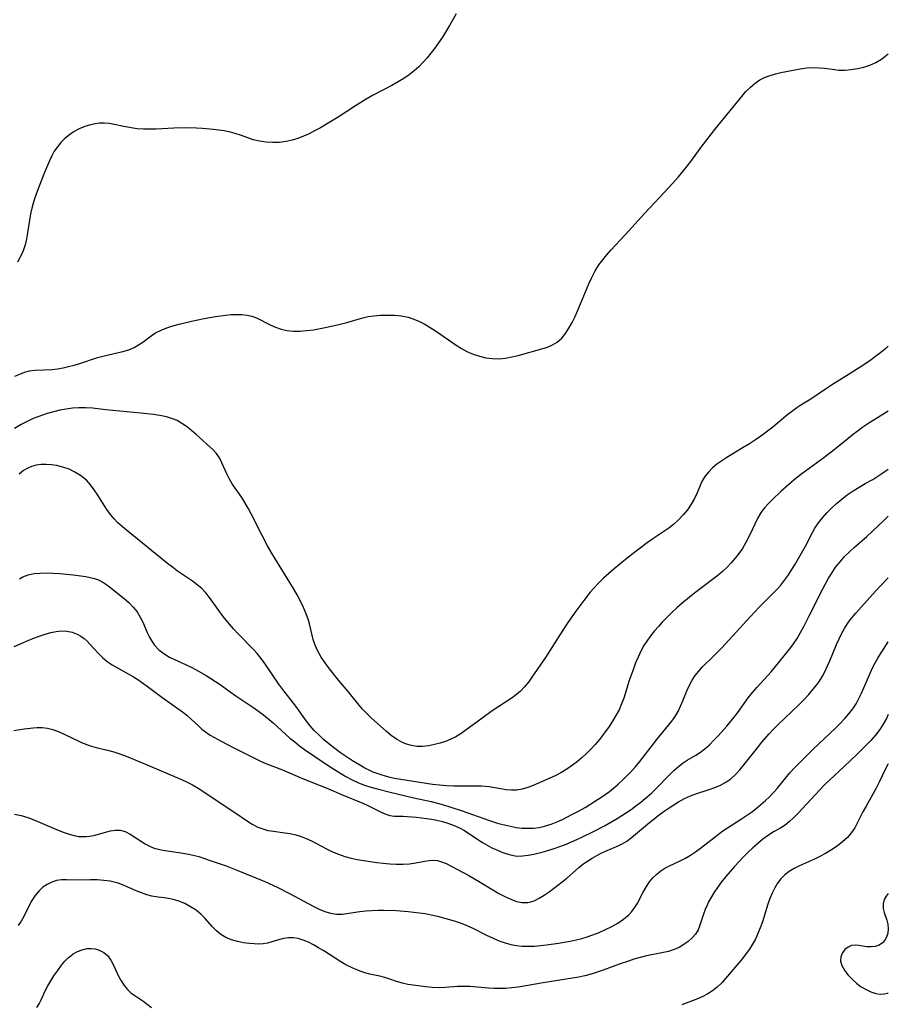
# Model space of a CAD drawing. Extents: x 1531155 to 1531888, y 2781009 to 2789211.
# Drawn here: x 1531656 to 1531888, y 2787943 to 2788205 of the extents above; entities that cross this region are included whole.
import ezdxf

# ---------------------------------------------------------------- set-up
doc = ezdxf.new("R2010")
doc.units = 0

msp = doc.modelspace()

# ---------------------------------------------------------------- linework, layer by layer
at = {"layer": 'WIL_010_Contours', "color": 0}
for points in [[(1531772.82, 2788206.74, 132), (1531771.03, 2788203.58, 132), (1531769.12, 2788200.49, 132), (1531768.12, 2788198.98, 132), (1531767.07, 2788197.52, 132), (1531766.08, 2788196.21, 132), (1531765.04, 2788194.96, 132), (1531763.96, 2788193.75, 132), (1531762.83, 2788192.61, 132), (1531761.63, 2788191.54, 132), (1531760.27, 2788190.49, 132), (1531758.84, 2788189.52, 132), (1531757.37, 2788188.62, 132), (1531755.68, 2788187.67, 132), (1531750.51, 2788184.92, 132), (1531748.81, 2788183.95, 132), (1531745.96, 2788182.2, 132), (1531741.33, 2788179.23, 132), (1531738.23, 2788177.3, 132), (1531736.67, 2788176.38, 132), (1531735.08, 2788175.52, 132), (1531733.6, 2788174.79, 132), (1531732.1, 2788174.13, 132), (1531730.59, 2788173.55, 132), (1531729.06, 2788173.07, 132), (1531727.52, 2788172.72, 132), (1531725.71, 2788172.48, 132), (1531723.9, 2788172.42, 132), (1531722.12, 2788172.51, 132), (1531720.37, 2788172.76, 132), (1531718.69, 2788173.18, 132), (1531717.56, 2788173.56, 132), (1531715.32, 2788174.41, 132), (1531714.16, 2788174.78, 132), (1531712.97, 2788175.1, 132), (1531710.96, 2788175.52, 132), (1531709.57, 2788175.74, 132), (1531708.16, 2788175.92, 132), (1531705.15, 2788176.19, 132), (1531703.56, 2788176.28, 132), (1531700.37, 2788176.35, 132), (1531697.57, 2788176.29, 132), (1531692.85, 2788176.02, 132), (1531691.13, 2788175.96, 132), (1531689.43, 2788175.97, 132), (1531687.76, 2788176.1, 132), (1531686.73, 2788176.24, 132), (1531684.26, 2788176.71, 132), (1531681.68, 2788177.27, 132), (1531680.33, 2788177.51, 132), (1531678.99, 2788177.62, 132), (1531677.77, 2788177.57, 132), (1531676.56, 2788177.4, 132), (1531675.35, 2788177.13, 132), (1531673.82, 2788176.68, 132), (1531672.33, 2788176.08, 132), (1531670.99, 2788175.35, 132), (1531669.72, 2788174.48, 132), (1531668.53, 2788173.5, 132), (1531667.43, 2788172.4, 132), (1531666.5, 2788171.3, 132), (1531665.68, 2788170.11, 132), (1531665, 2788168.86, 132), (1531664.4, 2788167.55, 132), (1531663.1, 2788164.43, 132), (1531661.66, 2788160.82, 132), (1531660.97, 2788158.99, 132), (1531660.34, 2788157.15, 132), (1531659.78, 2788155.3, 132), (1531659.33, 2788153.43, 132), (1531659.03, 2788151.76, 132), (1531658.57, 2788148.42, 132), (1531658.28, 2788146.78, 132), (1531657.89, 2788145.16, 132), (1531657.35, 2788143.59, 132), (1531656.66, 2788142.06, 132), (1531655.87, 2788140.56, 132)], [(1531655.17, 2788110.2, 130), (1531656.47, 2788110.77, 130), (1531657.78, 2788111.26, 130), (1531659.1, 2788111.61, 130), (1531660.55, 2788111.81, 130), (1531665.04, 2788112, 130), (1531666.52, 2788112.16, 130), (1531668.01, 2788112.41, 130), (1531669.5, 2788112.74, 130), (1531670.99, 2788113.13, 130), (1531672.47, 2788113.57, 130), (1531677.18, 2788115.13, 130), (1531678.94, 2788115.64, 130), (1531683.94, 2788116.77, 130), (1531685.51, 2788117.22, 130), (1531686.98, 2788117.83, 130), (1531688.16, 2788118.51, 130), (1531689.28, 2788119.29, 130), (1531691.5, 2788120.95, 130), (1531692.69, 2788121.71, 130), (1531694.14, 2788122.45, 130), (1531695.68, 2788123.06, 130), (1531697.31, 2788123.59, 130), (1531698.98, 2788124.07, 130), (1531702.27, 2788124.86, 130), (1531705.61, 2788125.55, 130), (1531708.65, 2788126.09, 130), (1531710, 2788126.3, 130), (1531711.34, 2788126.47, 130), (1531712.83, 2788126.6, 130), (1531714.29, 2788126.66, 130), (1531715.7, 2788126.63, 130), (1531717.07, 2788126.47, 130), (1531718.38, 2788126.16, 130), (1531719.55, 2788125.7, 130), (1531723.22, 2788123.85, 130), (1531724.67, 2788123.23, 130), (1531726.18, 2788122.71, 130), (1531727.73, 2788122.35, 130), (1531729.43, 2788122.18, 130), (1531731.18, 2788122.19, 130), (1531732.95, 2788122.33, 130), (1531734.75, 2788122.57, 130), (1531736.56, 2788122.88, 130), (1531738.37, 2788123.24, 130), (1531741.91, 2788124.06, 130), (1531743.65, 2788124.52, 130), (1531747.92, 2788125.76, 130), (1531749.34, 2788126.08, 130), (1531750.87, 2788126.3, 130), (1531752.64, 2788126.43, 130), (1531754.49, 2788126.47, 130), (1531756.34, 2788126.43, 130), (1531758.18, 2788126.26, 130), (1531759.98, 2788125.9, 130), (1531761.5, 2788125.41, 130), (1531762.99, 2788124.77, 130), (1531764.45, 2788124.02, 130), (1531765.89, 2788123.18, 130), (1531767.3, 2788122.27, 130), (1531768.7, 2788121.32, 130), (1531772.82, 2788118.42, 130), (1531774.22, 2788117.54, 130), (1531775.66, 2788116.76, 130), (1531777.31, 2788116.05, 130), (1531779.01, 2788115.5, 130), (1531780.75, 2788115.11, 130), (1531782.5, 2788114.89, 130), (1531784.25, 2788114.85, 130), (1531785.94, 2788115.01, 130), (1531787.62, 2788115.32, 130), (1531789.3, 2788115.72, 130), (1531795.68, 2788117.46, 130), (1531797.14, 2788117.94, 130), (1531798.51, 2788118.54, 130), (1531799.75, 2788119.3, 130), (1531800.93, 2788120.35, 130), (1531801.96, 2788121.61, 130), (1531802.88, 2788123.01, 130), (1531803.72, 2788124.53, 130), (1531804.51, 2788126.12, 130), (1531805.98, 2788129.45, 130), (1531808.19, 2788134.76, 130), (1531808.99, 2788136.52, 130), (1531809.88, 2788138.23, 130), (1531810.87, 2788139.86, 130), (1531811.86, 2788141.2, 130), (1531812.93, 2788142.48, 130), (1531814.06, 2788143.73, 130), (1531817.83, 2788147.84, 130), (1531823.11, 2788153.64, 130), (1531829.55, 2788160.51, 130), (1531832.05, 2788163.27, 130), (1531833.25, 2788164.68, 130), (1531834.42, 2788166.12, 130), (1531835.37, 2788167.38, 130), (1531838.15, 2788171.22, 130), (1531839.33, 2788172.8, 130), (1531841.78, 2788175.89, 130), (1531848.92, 2788184.73, 130), (1531850.06, 2788186.02, 130), (1531851.25, 2788187.22, 130), (1531852.51, 2788188.29, 130), (1531853.78, 2788189.14, 130), (1531855.13, 2788189.82, 130), (1531856.5, 2788190.33, 130), (1531857.92, 2788190.74, 130), (1531859.38, 2788191.07, 130), (1531862.67, 2788191.74, 130), (1531864.49, 2788192.06, 130), (1531866.31, 2788192.3, 130), (1531868.11, 2788192.4, 130), (1531869.55, 2788192.34, 130), (1531870.98, 2788192.2, 130), (1531873.77, 2788191.85, 130), (1531874.75, 2788191.75, 130), (1531876.4, 2788191.73, 130), (1531878.07, 2788191.86, 130), (1531879.76, 2788192.13, 130), (1531881.43, 2788192.54, 130), (1531883.06, 2788193.08, 130), (1531884.63, 2788193.78, 130), (1531886.14, 2788194.67, 130), (1531887.55, 2788195.69, 130), (1531888, 2788196.07, 130)], [(1531888, 2788118.18, 128), (1531887.35, 2788117.61, 128), (1531886.04, 2788116.54, 128), (1531884.69, 2788115.5, 128), (1531883.31, 2788114.49, 128), (1531880.51, 2788112.56, 128), (1531877.59, 2788110.7, 128), (1531873.12, 2788107.95, 128), (1531871.56, 2788106.92, 128), (1531867.36, 2788104.04, 128), (1531864.72, 2788102.45, 128), (1531863.64, 2788101.75, 128), (1531862.57, 2788101.01, 128), (1531861.21, 2788099.99, 128), (1531857.18, 2788096.66, 128), (1531855.8, 2788095.56, 128), (1531854.24, 2788094.39, 128), (1531852.63, 2788093.28, 128), (1531850.99, 2788092.21, 128), (1531849.34, 2788091.17, 128), (1531844.91, 2788088.53, 128), (1531843.58, 2788087.68, 128), (1531842.29, 2788086.75, 128), (1531841.1, 2788085.75, 128), (1531840.03, 2788084.67, 128), (1531839.12, 2788083.49, 128), (1531838.33, 2788082.1, 128), (1531837.66, 2788080.63, 128), (1531837.03, 2788079.12, 128), (1531836.34, 2788077.62, 128), (1531835.48, 2788076.1, 128), (1531834.48, 2788074.64, 128), (1531833.35, 2788073.25, 128), (1531832.11, 2788071.94, 128), (1531830.75, 2788070.72, 128), (1531829.48, 2788069.74, 128), (1531825.25, 2788066.85, 128), (1531823.73, 2788065.78, 128), (1531820.77, 2788063.58, 128), (1531817.9, 2788061.33, 128), (1531814.93, 2788058.91, 128), (1531813.49, 2788057.67, 128), (1531812.07, 2788056.39, 128), (1531810.71, 2788055.06, 128), (1531809.41, 2788053.67, 128), (1531808.52, 2788052.63, 128), (1531806.83, 2788050.48, 128), (1531804.68, 2788047.58, 128), (1531802.59, 2788044.62, 128), (1531800.59, 2788041.6, 128), (1531798.35, 2788037.96, 128), (1531796.61, 2788035.23, 128), (1531793.01, 2788029.99, 128), (1531792.06, 2788028.68, 128), (1531791.06, 2788027.43, 128), (1531789.96, 2788026.29, 128), (1531788.88, 2788025.37, 128), (1531787.72, 2788024.52, 128), (1531782.43, 2788021.02, 128), (1531779.61, 2788019.03, 128), (1531775.48, 2788015.99, 128), (1531774.12, 2788015.03, 128), (1531772.72, 2788014.17, 128), (1531771.36, 2788013.5, 128), (1531769.95, 2788012.93, 128), (1531768.51, 2788012.45, 128), (1531767.06, 2788012.07, 128), (1531765.46, 2788011.74, 128), (1531763.86, 2788011.56, 128), (1531762.28, 2788011.58, 128), (1531760.93, 2788011.8, 128), (1531759.61, 2788012.19, 128), (1531758.33, 2788012.72, 128), (1531757.09, 2788013.4, 128), (1531755.6, 2788014.44, 128), (1531754.16, 2788015.61, 128), (1531750.23, 2788019.13, 128), (1531749.01, 2788020.31, 128), (1531747.84, 2788021.53, 128), (1531746.96, 2788022.55, 128), (1531744, 2788026.18, 128), (1531741.48, 2788029.22, 128), (1531739.04, 2788032.26, 128), (1531737.9, 2788033.81, 128), (1531736.86, 2788035.38, 128), (1531735.95, 2788036.99, 128), (1531735.26, 2788038.52, 128), (1531734.73, 2788040.08, 128), (1531733.74, 2788044.24, 128), (1531733.43, 2788045.22, 128), (1531732.81, 2788046.91, 128), (1531732.09, 2788048.61, 128), (1531731.28, 2788050.3, 128), (1531730.4, 2788051.99, 128), (1531729.47, 2788053.62, 128), (1531728.5, 2788055.24, 128), (1531724.46, 2788061.72, 128), (1531723.48, 2788063.36, 128), (1531722.53, 2788065.02, 128), (1531721.08, 2788067.75, 128), (1531718.14, 2788073.56, 128), (1531717.33, 2788075.05, 128), (1531716.5, 2788076.51, 128), (1531715.63, 2788077.91, 128), (1531713.14, 2788081.56, 128), (1531712.4, 2788082.77, 128), (1531711.66, 2788084.23, 128), (1531710.38, 2788087.12, 128), (1531709.71, 2788088.45, 128), (1531708.92, 2788089.63, 128), (1531708, 2788090.59, 128), (1531703.51, 2788094.65, 128), (1531702.25, 2788095.73, 128), (1531700.95, 2788096.76, 128), (1531699.71, 2788097.61, 128), (1531698.41, 2788098.35, 128), (1531697.21, 2788098.87, 128), (1531695.55, 2788099.37, 128), (1531693.81, 2788099.7, 128), (1531692.02, 2788099.95, 128), (1531688.78, 2788100.32, 128), (1531679.42, 2788101.25, 128), (1531675.83, 2788101.64, 128), (1531674.04, 2788101.78, 128), (1531672.26, 2788101.8, 128), (1531670.55, 2788101.69, 128), (1531668.84, 2788101.45, 128), (1531667.14, 2788101.12, 128), (1531665.45, 2788100.71, 128), (1531663.78, 2788100.24, 128), (1531662.51, 2788099.84, 128), (1531661.26, 2788099.4, 128), (1531660.04, 2788098.9, 128), (1531658.41, 2788098.13, 128), (1531656.83, 2788097.29, 128), (1531655.12, 2788096.3, 128)], [(1531888, 2788100.88, 126), (1531884.39, 2788098.68, 126), (1531882.78, 2788097.66, 126), (1531881.2, 2788096.61, 126), (1531879.67, 2788095.5, 126), (1531878.72, 2788094.75, 126), (1531874.93, 2788091.66, 126), (1531873.57, 2788090.59, 126), (1531870.8, 2788088.49, 126), (1531864.93, 2788084.16, 126), (1531863.44, 2788083, 126), (1531862.08, 2788081.88, 126), (1531860.75, 2788080.74, 126), (1531859.46, 2788079.58, 126), (1531857, 2788077.25, 126), (1531855.94, 2788076.19, 126), (1531854.96, 2788075.1, 126), (1531854.08, 2788073.95, 126), (1531853.19, 2788072.43, 126), (1531850.87, 2788067.56, 126), (1531850.02, 2788065.93, 126), (1531849.09, 2788064.34, 126), (1531848.17, 2788063, 126), (1531847.17, 2788061.7, 126), (1531846.1, 2788060.46, 126), (1531844.96, 2788059.27, 126), (1531843.77, 2788058.14, 126), (1531842.52, 2788057.07, 126), (1531837.45, 2788053.27, 126), (1531835.9, 2788052.06, 126), (1531833.05, 2788049.7, 126), (1531831.65, 2788048.48, 126), (1531830.29, 2788047.23, 126), (1531828.97, 2788045.95, 126), (1531827.69, 2788044.64, 126), (1531826.7, 2788043.55, 126), (1531825.67, 2788042.36, 126), (1531824.68, 2788041.15, 126), (1531823.77, 2788039.88, 126), (1531822.87, 2788038.44, 126), (1531822.07, 2788036.94, 126), (1531821.33, 2788035.39, 126), (1531820.65, 2788033.8, 126), (1531820.04, 2788032.26, 126), (1531818.93, 2788029.13, 126), (1531817.47, 2788024.47, 126), (1531816.92, 2788022.96, 126), (1531816.22, 2788021.36, 126), (1531815.41, 2788019.8, 126), (1531814.51, 2788018.28, 126), (1531813.44, 2788016.66, 126), (1531812.3, 2788015.08, 126), (1531811.09, 2788013.54, 126), (1531809.82, 2788012.06, 126), (1531808.7, 2788010.87, 126), (1531807.55, 2788009.73, 126), (1531806.35, 2788008.64, 126), (1531805.12, 2788007.59, 126), (1531803.85, 2788006.6, 126), (1531802.29, 2788005.51, 126), (1531800.68, 2788004.54, 126), (1531799.23, 2788003.78, 126), (1531797.76, 2788003.1, 126), (1531793.35, 2788001.21, 126), (1531791.89, 2788000.64, 126), (1531790.44, 2788000.19, 126), (1531788.98, 2787999.92, 126), (1531787.55, 2787999.9, 126), (1531786.09, 2788000.05, 126), (1531783.1, 2788000.56, 126), (1531781.56, 2788000.79, 126), (1531779.59, 2788000.95, 126), (1531777.77, 2788001, 126), (1531772.19, 2788000.97, 126), (1531770.31, 2788001.05, 126), (1531768.4, 2788001.22, 126), (1531766.48, 2788001.47, 126), (1531759.73, 2788002.46, 126), (1531758.07, 2788002.73, 126), (1531756.41, 2788003.04, 126), (1531755.17, 2788003.32, 126), (1531753.94, 2788003.64, 126), (1531752.83, 2788003.98, 126), (1531751.76, 2788004.35, 126), (1531750.7, 2788004.76, 126), (1531749.59, 2788005.26, 126), (1531748.5, 2788005.8, 126), (1531746.82, 2788006.73, 126), (1531745.18, 2788007.73, 126), (1531743.56, 2788008.79, 126), (1531741.98, 2788009.9, 126), (1531740.42, 2788011.05, 126), (1531738.9, 2788012.23, 126), (1531737.43, 2788013.46, 126), (1531736.16, 2788014.62, 126), (1531734.96, 2788015.84, 126), (1531733.91, 2788017.06, 126), (1531732.92, 2788018.33, 126), (1531730.06, 2788022.27, 126), (1531726.63, 2788026.7, 126), (1531725.52, 2788028.2, 126), (1531721.83, 2788033.67, 126), (1531720.86, 2788035, 126), (1531719.76, 2788036.34, 126), (1531718.83, 2788037.35, 126), (1531714.57, 2788041.68, 126), (1531713.45, 2788042.9, 126), (1531712.36, 2788044.15, 126), (1531710.73, 2788046.19, 126), (1531707.09, 2788051.22, 126), (1531706.07, 2788052.46, 126), (1531704.97, 2788053.61, 126), (1531703.79, 2788054.63, 126), (1531702.54, 2788055.57, 126), (1531698.52, 2788058.3, 126), (1531697.17, 2788059.29, 126), (1531695.84, 2788060.34, 126), (1531684.94, 2788069.18, 126), (1531683.82, 2788070.11, 126), (1531682.63, 2788071.17, 126), (1531681.66, 2788072.18, 126), (1531680.75, 2788073.28, 126), (1531679.9, 2788074.44, 126), (1531679.08, 2788075.65, 126), (1531677.28, 2788078.51, 126), (1531676.35, 2788079.92, 126), (1531675.35, 2788081.25, 126), (1531674.25, 2788082.46, 126), (1531673.48, 2788083.15, 126), (1531672.66, 2788083.76, 126), (1531671.19, 2788084.66, 126), (1531669.61, 2788085.4, 126), (1531667.97, 2788085.98, 126), (1531666.29, 2788086.4, 126), (1531664.92, 2788086.61, 126), (1531663.55, 2788086.69, 126), (1531662.2, 2788086.65, 126), (1531660.88, 2788086.46, 126), (1531659.63, 2788086.12, 126), (1531658.46, 2788085.63, 126), (1531657.51, 2788085.08, 126), (1531656.31, 2788084.12, 126)], [(1531656.38, 2788056.19, 124), (1531657.31, 2788056.74, 124), (1531658.74, 2788057.28, 124), (1531660.29, 2788057.6, 124), (1531661.93, 2788057.76, 124), (1531663.63, 2788057.8, 124), (1531665.37, 2788057.75, 124), (1531667.14, 2788057.64, 124), (1531670.68, 2788057.29, 124), (1531674.08, 2788056.81, 124), (1531675.25, 2788056.59, 124), (1531676.37, 2788056.33, 124), (1531677.43, 2788055.96, 124), (1531678.59, 2788055.37, 124), (1531679.69, 2788054.64, 124), (1531680.77, 2788053.83, 124), (1531684.42, 2788050.91, 124), (1531685.58, 2788049.89, 124), (1531686.72, 2788048.7, 124), (1531687.74, 2788047.39, 124), (1531688.61, 2788045.99, 124), (1531689.27, 2788044.67, 124), (1531690.43, 2788041.96, 124), (1531691.05, 2788040.64, 124), (1531691.66, 2788039.57, 124), (1531692.38, 2788038.58, 124), (1531693.56, 2788037.35, 124), (1531694.92, 2788036.29, 124), (1531696.42, 2788035.39, 124), (1531697.76, 2788034.74, 124), (1531700.64, 2788033.42, 124), (1531702.15, 2788032.68, 124), (1531703.5, 2788031.97, 124), (1531706.16, 2788030.46, 124), (1531708.66, 2788028.89, 124), (1531709.88, 2788028.06, 124), (1531712.56, 2788026.13, 124), (1531714.06, 2788025.09, 124), (1531718.63, 2788022.03, 124), (1531720.12, 2788020.96, 124), (1531721.44, 2788019.96, 124), (1531723.99, 2788017.86, 124), (1531728.51, 2788013.81, 124), (1531729.76, 2788012.77, 124), (1531731.06, 2788011.76, 124), (1531732.38, 2788010.79, 124), (1531735.09, 2788008.91, 124), (1531738.93, 2788006.35, 124), (1531741.78, 2788004.54, 124), (1531743.41, 2788003.59, 124), (1531745.06, 2788002.71, 124), (1531746.76, 2788001.92, 124), (1531748.39, 2788001.3, 124), (1531750.06, 2788000.76, 124), (1531751.74, 2788000.27, 124), (1531755.2, 2787999.37, 124), (1531761.54, 2787997.89, 124), (1531766.11, 2787996.87, 124), (1531767.79, 2787996.45, 124), (1531769.46, 2787995.98, 124), (1531771.13, 2787995.48, 124), (1531774.44, 2787994.41, 124), (1531777.2, 2787993.44, 124), (1531780.14, 2787992.35, 124), (1531781.44, 2787991.89, 124), (1531784.1, 2787991.08, 124), (1531785.68, 2787990.66, 124), (1531787.26, 2787990.3, 124), (1531788.84, 2787990.01, 124), (1531790.43, 2787989.83, 124), (1531791.93, 2787989.77, 124), (1531793.42, 2787989.83, 124), (1531794.89, 2787990, 124), (1531796.35, 2787990.3, 124), (1531798.15, 2787990.86, 124), (1531799.93, 2787991.57, 124), (1531801.18, 2787992.14, 124), (1531803.68, 2787993.4, 124), (1531805.42, 2787994.34, 124), (1531807.15, 2787995.32, 124), (1531809.98, 2787997.06, 124), (1531811.36, 2787997.97, 124), (1531813.65, 2787999.6, 124), (1531814.75, 2788000.46, 124), (1531815.98, 2788001.5, 124), (1531817.17, 2788002.59, 124), (1531818.31, 2788003.72, 124), (1531819.42, 2788004.88, 124), (1531820.5, 2788006.09, 124), (1531821.73, 2788007.56, 124), (1531826.27, 2788013.4, 124), (1531830.28, 2788018.33, 124), (1531831.15, 2788019.55, 124), (1531831.94, 2788020.9, 124), (1531832.63, 2788022.3, 124), (1531833.26, 2788023.74, 124), (1531834.4, 2788026.58, 124), (1531835, 2788027.93, 124), (1531835.68, 2788029.22, 124), (1531836.51, 2788030.46, 124), (1531837.45, 2788031.63, 124), (1531838.48, 2788032.76, 124), (1531841.16, 2788035.37, 124), (1531843.59, 2788037.88, 124), (1531851.27, 2788046.19, 124), (1531853.6, 2788048.64, 124), (1531857.56, 2788052.63, 124), (1531858.45, 2788053.58, 124), (1531859.31, 2788054.57, 124), (1531860.13, 2788055.58, 124), (1531861.17, 2788057, 124), (1531862.14, 2788058.48, 124), (1531863.05, 2788059.98, 124), (1531865.89, 2788064.95, 124), (1531867.76, 2788068.56, 124), (1531868.4, 2788069.69, 124), (1531869.35, 2788071.12, 124), (1531870.42, 2788072.5, 124), (1531871.58, 2788073.81, 124), (1531872.82, 2788075.07, 124), (1531874.18, 2788076.3, 124), (1531875.59, 2788077.47, 124), (1531877.04, 2788078.58, 124), (1531878.6, 2788079.66, 124), (1531880.2, 2788080.67, 124), (1531881.81, 2788081.6, 124), (1531883.86, 2788082.72, 124), (1531885.23, 2788083.54, 124), (1531886.57, 2788084.43, 124), (1531888, 2788085.47, 124)], [(1531654.98, 2788038.19, 122), (1531656.64, 2788038.94, 122), (1531658.31, 2788039.65, 122), (1531659.98, 2788040.31, 122), (1531661.64, 2788040.92, 122), (1531663.29, 2788041.47, 122), (1531664.76, 2788041.89, 122), (1531666.2, 2788042.2, 122), (1531667.63, 2788042.35, 122), (1531669.07, 2788042.29, 122), (1531670.47, 2788042.02, 122), (1531671.79, 2788041.51, 122), (1531672.74, 2788040.97, 122), (1531673.63, 2788040.3, 122), (1531674.42, 2788039.58, 122), (1531675.18, 2788038.81, 122), (1531677.39, 2788036.44, 122), (1531678.55, 2788035.29, 122), (1531679.8, 2788034.24, 122), (1531681.13, 2788033.35, 122), (1531685.41, 2788030.95, 122), (1531686.81, 2788030.11, 122), (1531688.2, 2788029.22, 122), (1531689.57, 2788028.27, 122), (1531690.77, 2788027.39, 122), (1531694.32, 2788024.67, 122), (1531699.89, 2788020.78, 122), (1531701.03, 2788019.88, 122), (1531702.2, 2788018.84, 122), (1531704.18, 2788016.94, 122), (1531705.05, 2788016.14, 122), (1531705.95, 2788015.43, 122), (1531707.27, 2788014.6, 122), (1531710.17, 2788013, 122), (1531713.34, 2788011.33, 122), (1531717.97, 2788008.95, 122), (1531720.66, 2788007.66, 122), (1531722.1, 2788007.05, 122), (1531726.48, 2788005.32, 122), (1531731.86, 2788003.06, 122), (1531736.59, 2788001.19, 122), (1531738.15, 2788000.55, 122), (1531742.66, 2787998.57, 122), (1531747.92, 2787996.43, 122), (1531749.23, 2787995.84, 122), (1531752.43, 2787994.24, 122), (1531753.82, 2787993.65, 122), (1531755.15, 2787993.22, 122), (1531756.4, 2787992.98, 122), (1531757.52, 2787992.96, 122), (1531758.67, 2787992.99, 122), (1531759.76, 2787992.95, 122), (1531762.21, 2787992.69, 122), (1531766.26, 2787992.17, 122), (1531767.65, 2787991.92, 122), (1531769.14, 2787991.57, 122), (1531770.61, 2787991.13, 122), (1531772.26, 2787990.53, 122), (1531773.86, 2787989.82, 122), (1531774.84, 2787989.29, 122), (1531776.1, 2787988.49, 122), (1531778.55, 2787986.78, 122), (1531779.8, 2787985.96, 122), (1531781.05, 2787985.24, 122), (1531782.34, 2787984.59, 122), (1531783.64, 2787984, 122), (1531784.97, 2787983.44, 122), (1531786.3, 2787982.95, 122), (1531787.64, 2787982.58, 122), (1531788.99, 2787982.38, 122), (1531790.49, 2787982.39, 122), (1531792.01, 2787982.59, 122), (1531793.55, 2787982.91, 122), (1531796.39, 2787983.63, 122), (1531798.96, 2787984.37, 122), (1531800.44, 2787984.89, 122), (1531801.91, 2787985.46, 122), (1531804.99, 2787986.78, 122), (1531806.52, 2787987.49, 122), (1531809.44, 2787988.91, 122), (1531812.33, 2787990.42, 122), (1531814.06, 2787991.39, 122), (1531815.76, 2787992.4, 122), (1531818.23, 2787993.96, 122), (1531819.43, 2787994.78, 122), (1531820.73, 2787995.72, 122), (1531821.99, 2787996.69, 122), (1531823.22, 2787997.69, 122), (1531824.89, 2787999.16, 122), (1531826.13, 2788000.36, 122), (1531829.68, 2788004.01, 122), (1531830.87, 2788005.16, 122), (1531832.09, 2788006.24, 122), (1531833.35, 2788007.2, 122), (1531834.42, 2788007.89, 122), (1531836.71, 2788009.29, 122), (1531837.91, 2788010.07, 122), (1531839.07, 2788010.93, 122), (1531840.32, 2788012.02, 122), (1531841.52, 2788013.2, 122), (1531842.68, 2788014.44, 122), (1531844.94, 2788017.01, 122), (1531846.95, 2788019.37, 122), (1531847.91, 2788020.58, 122), (1531850.67, 2788024.48, 122), (1531851.8, 2788025.92, 122), (1531853, 2788027.32, 122), (1531856.75, 2788031.47, 122), (1531857.95, 2788032.86, 122), (1531860.26, 2788035.67, 122), (1531862.05, 2788037.96, 122), (1531862.71, 2788038.86, 122), (1531863.69, 2788040.35, 122), (1531864.59, 2788041.91, 122), (1531865.45, 2788043.51, 122), (1531866.93, 2788046.39, 122), (1531870.53, 2788053.55, 122), (1531872.06, 2788056.38, 122), (1531872.9, 2788057.77, 122), (1531873.96, 2788059.31, 122), (1531875.12, 2788060.76, 122), (1531876.35, 2788062.14, 122), (1531877.66, 2788063.44, 122), (1531879.01, 2788064.68, 122), (1531882.26, 2788067.46, 122), (1531886.7, 2788071.7, 122), (1531888, 2788072.89, 122)], [(1531654.9, 2788015.86, 120), (1531657.64, 2788016.24, 120), (1531660.01, 2788016.53, 120), (1531660.99, 2788016.6, 120), (1531662.44, 2788016.59, 120), (1531663.87, 2788016.42, 120), (1531665.32, 2788016.05, 120), (1531666.75, 2788015.53, 120), (1531668.16, 2788014.91, 120), (1531672.74, 2788012.7, 120), (1531674.28, 2788012.05, 120), (1531675.83, 2788011.52, 120), (1531677.17, 2788011.19, 120), (1531679.88, 2788010.62, 120), (1531681.53, 2788010.15, 120), (1531683.19, 2788009.58, 120), (1531684.87, 2788008.94, 120), (1531690.01, 2788006.83, 120), (1531699.62, 2788002.78, 120), (1531700.96, 2788002.17, 120), (1531702.51, 2788001.35, 120), (1531704.03, 2788000.43, 120), (1531705.53, 2787999.47, 120), (1531709.88, 2787996.56, 120), (1531713.83, 2787994, 120), (1531717.41, 2787991.48, 120), (1531718.62, 2787990.74, 120), (1531719.92, 2787990.1, 120), (1531721.26, 2787989.59, 120), (1531722.63, 2787989.22, 120), (1531723.47, 2787989.07, 120), (1531727.16, 2787988.58, 120), (1531728.6, 2787988.34, 120), (1531730.03, 2787988.03, 120), (1531731.45, 2787987.61, 120), (1531732.84, 2787987.08, 120), (1531734.2, 2787986.44, 120), (1531738.26, 2787984.32, 120), (1531739.86, 2787983.54, 120), (1531741.48, 2787982.84, 120), (1531743.13, 2787982.24, 120), (1531744.8, 2787981.77, 120), (1531746.45, 2787981.45, 120), (1531751.62, 2787980.68, 120), (1531753.39, 2787980.45, 120), (1531755.15, 2787980.29, 120), (1531756.93, 2787980.21, 120), (1531758.67, 2787980.22, 120), (1531760.38, 2787980.33, 120), (1531762.02, 2787980.54, 120), (1531764.46, 2787981.02, 120), (1531765.63, 2787981.2, 120), (1531766.78, 2787981.26, 120), (1531767.87, 2787981.15, 120), (1531768.94, 2787980.88, 120), (1531770.12, 2787980.4, 120), (1531776.21, 2787977.17, 120), (1531778.76, 2787975.72, 120), (1531782.6, 2787973.37, 120), (1531784.2, 2787972.44, 120), (1531785.78, 2787971.6, 120), (1531787.35, 2787970.87, 120), (1531788.9, 2787970.31, 120), (1531790.41, 2787969.99, 120), (1531791.87, 2787969.99, 120), (1531792.72, 2787970.17, 120), (1531793.56, 2787970.47, 120), (1531794.89, 2787971.13, 120), (1531796.23, 2787971.95, 120), (1531797.59, 2787972.87, 120), (1531799.93, 2787974.58, 120), (1531801.09, 2787975.49, 120), (1531802.23, 2787976.44, 120), (1531805.49, 2787979.3, 120), (1531806.61, 2787980.2, 120), (1531807.8, 2787981.05, 120), (1531809.04, 2787981.84, 120), (1531810.29, 2787982.56, 120), (1531811.45, 2787983.16, 120), (1531812.62, 2787983.71, 120), (1531816, 2787985.12, 120), (1531817.06, 2787985.63, 120), (1531818.29, 2787986.38, 120), (1531819.48, 2787987.24, 120), (1531820.65, 2787988.18, 120), (1531824.3, 2787991.29, 120), (1531826.95, 2787993.38, 120), (1531828.27, 2787994.34, 120), (1531829.54, 2787995.2, 120), (1531830.82, 2787996.02, 120), (1531832.11, 2787996.8, 120), (1531833.65, 2787997.68, 120), (1531835.23, 2787998.44, 120), (1531836.72, 2787998.99, 120), (1531840.27, 2788000.1, 120), (1531841.79, 2788000.66, 120), (1531843.27, 2788001.3, 120), (1531844.68, 2788002.06, 120), (1531845.99, 2788002.95, 120), (1531847.25, 2788004.08, 120), (1531848.42, 2788005.35, 120), (1531849.6, 2788006.76, 120), (1531853.1, 2788011.21, 120), (1531854.31, 2788012.71, 120), (1531856.23, 2788014.91, 120), (1531857.23, 2788015.98, 120), (1531858.57, 2788017.35, 120), (1531864.11, 2788022.67, 120), (1531865.46, 2788024.01, 120), (1531866.77, 2788025.38, 120), (1531868.01, 2788026.79, 120), (1531868.85, 2788027.85, 120), (1531869.64, 2788028.96, 120), (1531870.44, 2788030.29, 120), (1531871.13, 2788031.63, 120), (1531871.77, 2788033, 120), (1531872.37, 2788034.4, 120), (1531874.2, 2788038.76, 120), (1531874.89, 2788040.27, 120), (1531875.63, 2788041.75, 120), (1531876.32, 2788042.98, 120), (1531877.07, 2788044.17, 120), (1531877.87, 2788045.31, 120), (1531879.31, 2788047.08, 120), (1531883.83, 2788052.14, 120), (1531885.82, 2788054.26, 120), (1531888, 2788056.44, 120)], [(1531655.12, 2787993.57, 118), (1531656.88, 2787993.15, 118), (1531658.59, 2787992.63, 118), (1531660.27, 2787992.02, 118), (1531661.92, 2787991.35, 118), (1531666.72, 2787989.25, 118), (1531668.29, 2787988.62, 118), (1531669.62, 2787988.18, 118), (1531670.94, 2787987.83, 118), (1531672.26, 2787987.62, 118), (1531673.17, 2787987.56, 118), (1531674.16, 2787987.58, 118), (1531675.14, 2787987.68, 118), (1531676.59, 2787987.97, 118), (1531679.36, 2787988.76, 118), (1531680.7, 2787989.1, 118), (1531681.99, 2787989.3, 118), (1531683.24, 2787989.27, 118), (1531684.58, 2787988.89, 118), (1531685.89, 2787988.23, 118), (1531689.87, 2787985.64, 118), (1531691.06, 2787985.01, 118), (1531692.31, 2787984.51, 118), (1531693.45, 2787984.2, 118), (1531694.63, 2787983.97, 118), (1531699.38, 2787983.26, 118), (1531701.02, 2787982.98, 118), (1531702.66, 2787982.63, 118), (1531704.2, 2787982.22, 118), (1531707.26, 2787981.23, 118), (1531711.53, 2787979.73, 118), (1531714.16, 2787978.73, 118), (1531721.76, 2787975.57, 118), (1531725.12, 2787974.06, 118), (1531728.39, 2787972.43, 118), (1531734.71, 2787969.02, 118), (1531736.27, 2787968.26, 118), (1531737.81, 2787967.61, 118), (1531739.35, 2787967.13, 118), (1531740.9, 2787966.88, 118), (1531742.54, 2787966.91, 118), (1531744.2, 2787967.12, 118), (1531747.17, 2787967.59, 118), (1531748.71, 2787967.78, 118), (1531750.33, 2787967.9, 118), (1531751.97, 2787967.95, 118), (1531753.63, 2787967.95, 118), (1531756.82, 2787967.87, 118), (1531760.03, 2787967.64, 118), (1531763.03, 2787967.27, 118), (1531764.53, 2787967.03, 118), (1531766.16, 2787966.71, 118), (1531767.79, 2787966.35, 118), (1531769.4, 2787965.95, 118), (1531771, 2787965.5, 118), (1531772.56, 2787965.01, 118), (1531774.1, 2787964.47, 118), (1531775.61, 2787963.86, 118), (1531777.4, 2787963.05, 118), (1531780.9, 2787961.3, 118), (1531782.65, 2787960.46, 118), (1531784.43, 2787959.73, 118), (1531785.91, 2787959.25, 118), (1531787.4, 2787958.86, 118), (1531788.91, 2787958.58, 118), (1531790.44, 2787958.4, 118), (1531791.97, 2787958.33, 118), (1531793.67, 2787958.39, 118), (1531796.92, 2787958.73, 118), (1531800.05, 2787959.16, 118), (1531801.63, 2787959.41, 118), (1531803.21, 2787959.71, 118), (1531804.77, 2787960.04, 118), (1531806.32, 2787960.42, 118), (1531807.44, 2787960.74, 118), (1531809.21, 2787961.35, 118), (1531810.93, 2787962.03, 118), (1531812.62, 2787962.78, 118), (1531814.32, 2787963.61, 118), (1531815.94, 2787964.51, 118), (1531817.45, 2787965.52, 118), (1531818.8, 2787966.68, 118), (1531819.62, 2787967.6, 118), (1531820.35, 2787968.59, 118), (1531821.01, 2787969.64, 118), (1531822.65, 2787972.75, 118), (1531823.51, 2787974.27, 118), (1531824.33, 2787975.47, 118), (1531825.25, 2787976.58, 118), (1531826.27, 2787977.59, 118), (1531827.39, 2787978.48, 118), (1531828.43, 2787979.13, 118), (1531829.52, 2787979.71, 118), (1531832.84, 2787981.26, 118), (1531833.93, 2787981.82, 118), (1531835.28, 2787982.63, 118), (1531836.61, 2787983.53, 118), (1531837.92, 2787984.49, 118), (1531841.82, 2787987.52, 118), (1531843.93, 2787989.07, 118), (1531845.15, 2787989.89, 118), (1531848.9, 2787992.26, 118), (1531850.23, 2787993.16, 118), (1531851.53, 2787994.1, 118), (1531852.8, 2787995.08, 118), (1531854.04, 2787996.09, 118), (1531855.24, 2787997.15, 118), (1531856.33, 2787998.19, 118), (1531857.38, 2787999.26, 118), (1531858.38, 2788000.38, 118), (1531861.76, 2788004.55, 118), (1531863, 2788005.91, 118), (1531864.3, 2788007.23, 118), (1531867.9, 2788010.75, 118), (1531874.02, 2788016.56, 118), (1531875.23, 2788017.76, 118), (1531876.4, 2788018.99, 118), (1531877.5, 2788020.26, 118), (1531878.52, 2788021.59, 118), (1531879.39, 2788022.94, 118), (1531880.17, 2788024.33, 118), (1531880.88, 2788025.78, 118), (1531881.51, 2788027.19, 118), (1531883.23, 2788031.29, 118), (1531883.79, 2788032.5, 118), (1531884.4, 2788033.69, 118), (1531885.31, 2788035.26, 118), (1531886.23, 2788036.76, 118), (1531888, 2788039.47, 118)], [(1531888, 2788020.08, 116), (1531887.48, 2788019.03, 116), (1531886.64, 2788017.53, 116), (1531885.7, 2788016.1, 116), (1531884.56, 2788014.61, 116), (1531883.32, 2788013.19, 116), (1531882.01, 2788011.81, 116), (1531879.73, 2788009.54, 116), (1531876.22, 2788006.2, 116), (1531872.4, 2788002.65, 116), (1531871.03, 2788001.31, 116), (1531867.34, 2787997.42, 116), (1531863.95, 2787993.77, 116), (1531862.82, 2787992.63, 116), (1531861.67, 2787991.56, 116), (1531860.46, 2787990.62, 116), (1531859.05, 2787989.73, 116), (1531857.6, 2787988.88, 116), (1531856.09, 2787987.91, 116), (1531854.58, 2787986.84, 116), (1531853.1, 2787985.67, 116), (1531851.85, 2787984.57, 116), (1531850.63, 2787983.42, 116), (1531849.39, 2787982.18, 116), (1531846.98, 2787979.59, 116), (1531844.69, 2787976.92, 116), (1531843.55, 2787975.49, 116), (1531842.46, 2787974.04, 116), (1531841.46, 2787972.57, 116), (1531840.56, 2787971.06, 116), (1531840.1, 2787970.18, 116), (1531839.68, 2787969.29, 116), (1531839.18, 2787968.11, 116), (1531838.75, 2787966.94, 116), (1531837.7, 2787963.69, 116), (1531837.27, 2787962.71, 116), (1531836.57, 2787961.59, 116), (1531835.69, 2787960.56, 116), (1531834.66, 2787959.62, 116), (1531833.5, 2787958.78, 116), (1531832.24, 2787958.05, 116), (1531830.67, 2787957.37, 116), (1531829.38, 2787956.97, 116), (1531828.05, 2787956.65, 116), (1531823.52, 2787955.78, 116), (1531821.83, 2787955.37, 116), (1531820.13, 2787954.88, 116), (1531818.44, 2787954.33, 116), (1531816.75, 2787953.73, 116), (1531812, 2787951.96, 116), (1531810.4, 2787951.41, 116), (1531808.79, 2787950.92, 116), (1531807.14, 2787950.5, 116), (1531805.48, 2787950.14, 116), (1531803.8, 2787949.83, 116), (1531796.01, 2787948.58, 116), (1531789.36, 2787947.46, 116), (1531787.66, 2787947.25, 116), (1531785.96, 2787947.12, 116), (1531784.45, 2787947.09, 116), (1531782.93, 2787947.13, 116), (1531781.43, 2787947.22, 116), (1531776.46, 2787947.62, 116), (1531774.75, 2787947.66, 116), (1531773.13, 2787947.6, 116), (1531769.9, 2787947.36, 116), (1531768.29, 2787947.31, 116), (1531766.45, 2787947.37, 116), (1531764.62, 2787947.54, 116), (1531761.35, 2787947.96, 116), (1531759.93, 2787948.2, 116), (1531758.54, 2787948.51, 116), (1531756.94, 2787948.99, 116), (1531755.37, 2787949.53, 116), (1531753.79, 2787950.03, 116), (1531752.49, 2787950.36, 116), (1531749.82, 2787950.93, 116), (1531748.49, 2787951.27, 116), (1531746.76, 2787951.85, 116), (1531745.06, 2787952.57, 116), (1531743.4, 2787953.43, 116), (1531742.02, 2787954.24, 116), (1531737.57, 2787957.1, 116), (1531736.15, 2787957.97, 116), (1531734.79, 2787958.74, 116), (1531733.43, 2787959.43, 116), (1531732.06, 2787960, 116), (1531730.7, 2787960.41, 116), (1531729.33, 2787960.62, 116), (1531728.09, 2787960.6, 116), (1531726.86, 2787960.4, 116), (1531725.8, 2787960.13, 116), (1531723.66, 2787959.49, 116), (1531722.54, 2787959.21, 116), (1531721.38, 2787959.01, 116), (1531720.19, 2787958.93, 116), (1531718.97, 2787958.95, 116), (1531717.75, 2787959.05, 116), (1531716.11, 2787959.27, 116), (1531714.5, 2787959.61, 116), (1531712.94, 2787960.07, 116), (1531711.45, 2787960.68, 116), (1531710.09, 2787961.47, 116), (1531708.94, 2787962.42, 116), (1531707.88, 2787963.51, 116), (1531705.87, 2787965.74, 116), (1531704.8, 2787966.82, 116), (1531703.46, 2787967.93, 116), (1531702, 2787968.89, 116), (1531700.45, 2787969.72, 116), (1531698.84, 2787970.38, 116), (1531697.73, 2787970.72, 116), (1531696.61, 2787970.97, 116), (1531694.98, 2787971.22, 116), (1531693.34, 2787971.42, 116), (1531691.71, 2787971.69, 116), (1531690.31, 2787972.06, 116), (1531688.92, 2787972.55, 116), (1531687.54, 2787973.11, 116), (1531684.33, 2787974.53, 116), (1531682.68, 2787975.14, 116), (1531681.63, 2787975.43, 116), (1531680.55, 2787975.66, 116), (1531678.85, 2787975.9, 116), (1531677.13, 2787976.01, 116), (1531675.3, 2787976.03, 116), (1531671.69, 2787975.99, 116), (1531668.93, 2787976.05, 116), (1531667.6, 2787976.01, 116), (1531666.31, 2787975.83, 116), (1531665.02, 2787975.44, 116), (1531663.79, 2787974.84, 116), (1531662.65, 2787974.07, 116), (1531661.62, 2787973.13, 116), (1531660.61, 2787971.88, 116), (1531659.72, 2787970.5, 116), (1531658.93, 2787969.04, 116), (1531657.55, 2787966.24, 116), (1531656.85, 2787964.99, 116), (1531656.02, 2787963.86, 116)], [(1531888, 2788006.93, 114), (1531887.9, 2788006.77, 114), (1531887.16, 2788005.39, 114), (1531885.57, 2788002.04, 114), (1531884.74, 2788000.44, 114), (1531882.07, 2787995.7, 114), (1531881.22, 2787994.11, 114), (1531879.81, 2787991.28, 114), (1531879.07, 2787989.92, 114), (1531878.22, 2787988.64, 114), (1531877.08, 2787987.32, 114), (1531875.78, 2787986.12, 114), (1531874.35, 2787985.03, 114), (1531872.83, 2787984.02, 114), (1531871.24, 2787983.08, 114), (1531869.61, 2787982.2, 114), (1531868.35, 2787981.57, 114), (1531864.31, 2787979.75, 114), (1531862.9, 2787979.06, 114), (1531861.58, 2787978.28, 114), (1531860.38, 2787977.38, 114), (1531859.38, 2787976.34, 114), (1531858.5, 2787975.16, 114), (1531857.74, 2787973.88, 114), (1531857.06, 2787972.5, 114), (1531856.46, 2787971.04, 114), (1531855.92, 2787969.53, 114), (1531854.42, 2787964.87, 114), (1531853.87, 2787963.28, 114), (1531853.26, 2787961.73, 114), (1531852.57, 2787960.22, 114), (1531851.84, 2787958.89, 114), (1531851.02, 2787957.61, 114), (1531850.13, 2787956.38, 114), (1531849.1, 2787955.09, 114), (1531843.61, 2787948.64, 114), (1531842.35, 2787947.41, 114), (1531841.16, 2787946.5, 114), (1531839.87, 2787945.7, 114), (1531838.52, 2787944.99, 114), (1531837.13, 2787944.36, 114), (1531832.98, 2787942.72, 114)], [(1531888, 2787972.39, 112), (1531887.44, 2787971.71, 112), (1531886.89, 2787970.77, 112), (1531886.6, 2787969.61, 112), (1531886.64, 2787968.4, 112), (1531886.89, 2787967.37, 112), (1531887.62, 2787965.28, 112), (1531887.89, 2787964.21, 112), (1531887.99, 2787963.03, 112), (1531887.87, 2787961.86, 112), (1531887.53, 2787960.77, 112), (1531887.06, 2787959.95, 112), (1531886.44, 2787959.27, 112), (1531885.54, 2787958.68, 112), (1531884.5, 2787958.3, 112), (1531883.39, 2787958.15, 112), (1531882.31, 2787958.2, 112), (1531880.18, 2787958.55, 112), (1531879.17, 2787958.65, 112), (1531878.22, 2787958.56, 112), (1531877.26, 2787958.14, 112), (1531876.43, 2787957.45, 112), (1531875.79, 2787956.56, 112), (1531875.38, 2787955.53, 112), (1531875.29, 2787954.41, 112), (1531875.61, 2787953.18, 112), (1531876.28, 2787951.94, 112), (1531877.2, 2787950.72, 112), (1531878.32, 2787949.54, 112), (1531879.58, 2787948.45, 112), (1531880.8, 2787947.57, 112), (1531882.07, 2787946.82, 112), (1531883.38, 2787946.2, 112), (1531884.63, 2787945.79, 112), (1531885.86, 2787945.62, 112), (1531886.87, 2787945.67, 112), (1531887.87, 2787945.87, 112), (1531888, 2787945.91, 112)], [(1531661.02, 2787942.01, 116), (1531661.66, 2787943, 116), (1531662.21, 2787944.09, 116), (1531663.26, 2787946.44, 116), (1531663.96, 2787947.79, 116), (1531664.74, 2787949.13, 116), (1531665.58, 2787950.44, 116), (1531666.6, 2787951.91, 116), (1531667.64, 2787953.3, 116), (1531668.49, 2787954.35, 116), (1531669.4, 2787955.28, 116), (1531670.05, 2787955.82, 116), (1531670.75, 2787956.29, 116), (1531671.91, 2787956.94, 116), (1531673.12, 2787957.42, 116), (1531674.36, 2787957.71, 116), (1531675.47, 2787957.77, 116), (1531676.57, 2787957.64, 116), (1531677.62, 2787957.33, 116), (1531678.86, 2787956.68, 116), (1531679.92, 2787955.77, 116), (1531680.78, 2787954.61, 116), (1531681.48, 2787953.28, 116), (1531682.81, 2787950.41, 116), (1531683.52, 2787949.13, 116), (1531684.33, 2787947.92, 116), (1531685.22, 2787946.82, 116), (1531686.21, 2787945.87, 116), (1531686.87, 2787945.37, 116), (1531689.27, 2787943.78, 116), (1531690.44, 2787942.96, 116), (1531691.59, 2787942.06, 116)]]:
    msp.add_polyline3d(points, dxfattribs=at)

doc.saveas('drawing.dxf')
